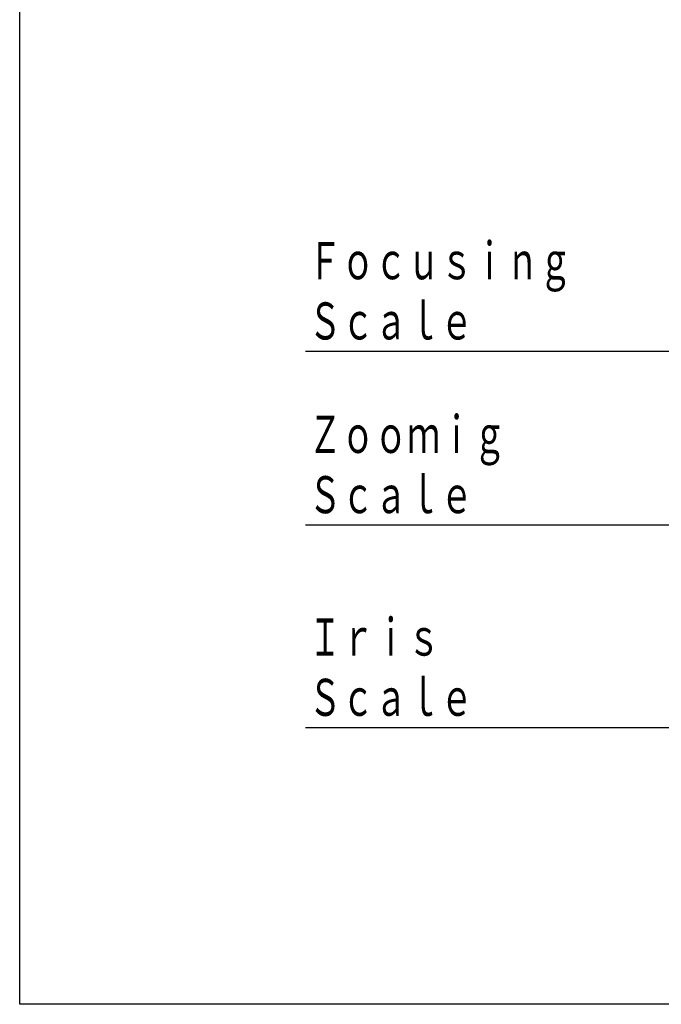
# Model space of a CAD drawing. Extents: x 2 to 299, y -5 to 206.
# Drawn here: x 2 to 57, y -5 to 81 of the extents above; entities that cross this region are included whole.
import ezdxf

# ---------------------------------------------------------------- set-up
doc = ezdxf.new("R2010")
doc.units = 0
doc.layers.get('0').update_dxf_attribs({"linetype": 'CONTINUOUS'})
doc.layers.add('LY_2', color=7, linetype='CONTINUOUS')

msp = doc.modelspace()

# ---------------------------------------------------------------- linework, layer by layer
at = {"color": 50, "linetype": 'CONTINUOUS'}
for p, q in [((26.696, 51.904), (113.276, 51.904)), ((26.696, 36.904), (106.876, 36.904)), ((26.696, 19.404), (126.076, 19.404))]:
    msp.add_line(p, q, dxfattribs=at)
at = {"layer": 'LY_2', "color": 110, "linetype": 'CONTINUOUS'}
for p, q in [((2, -4.5), (2, 205.5)), ((299, -4.5), (2, -4.5))]:
    msp.add_line(p, q, dxfattribs=at)

# ---------------------------------------------------------------- texts
at = {"color": 50, "linetype": 'CONTINUOUS', "char_height": 3.2, "attachment_point": 1, "line_spacing_factor": 0.69375}
for s, insert in [('\\W0.651;\\A1;Ｆｏｃｕｓｉｎｇ', (26.956, 61.307)), ('\\W0.651;\\A1;Ｓｃａｌｅ', (26.956, 56.107)), ('\\W0.651;\\A1;Ｚｏｏｍｉｇ', (26.956, 46.307)), ('\\W0.651;\\A1;Ｓｃａｌｅ', (26.956, 41.107)), ('\\W0.651;\\A1;Ｉｒｉｓ', (26.956, 28.807)), ('\\W0.651;\\A1;Ｓｃａｌｅ', (26.956, 23.607))]:
    msp.add_mtext(s, dxfattribs=dict(at, insert=insert))

doc.saveas('drawing.dxf')
